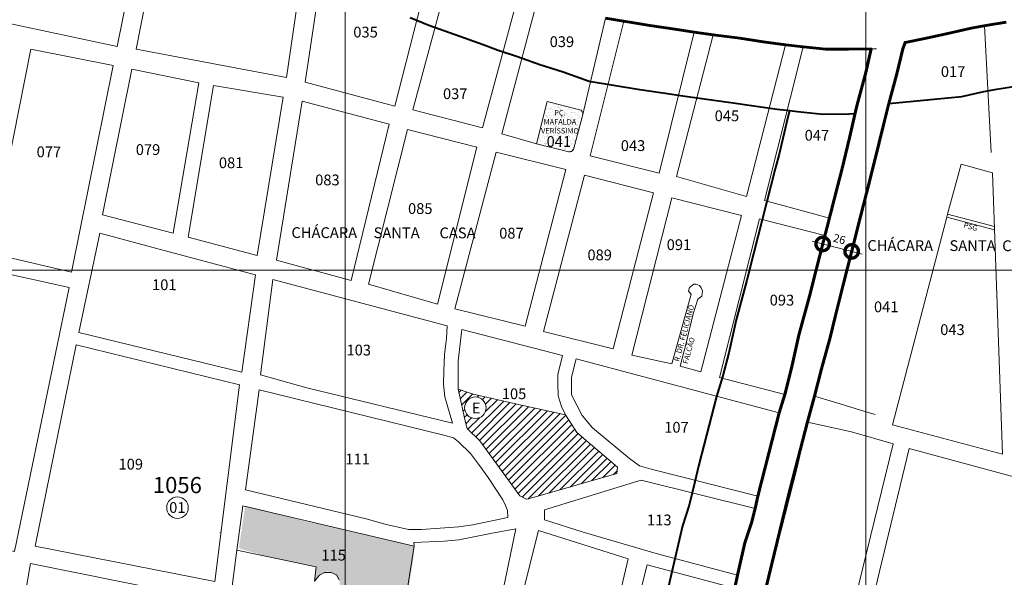
# Model space of a CAD drawing. Units: millimetres. Extents: x 178257 to 187934, y 1671485 to 1677054.
# Drawn here: x 181355 to 182268, y 1674539 to 1675056 of the extents above; entities that cross this region are included whole.
import ezdxf

# ---------------------------------------------------------------- set-up
doc = ezdxf.new("R2010")
doc.units = ezdxf.units.MM
doc.header["$XCLIPFRAME"] = 2
for name, color, linetype, lineweight in [('P-Area_escola', 6, 'Continuous', 9), ('P-Area_verde', 3, 'Continuous', 20), ('P-Cotas', 5, 'Continuous', 9), ('P-Ident_Area_Comp', 7, 'Continuous', 40), ('P-Ident_Area_Escola', 6, 'Continuous', 40), ('P-Ident_Area_Verde', 7, 'Continuous', 20), ('P-Ident_SUBUEU', 5, 'Continuous', 40), ('P-Ident_Trac_Viario', 7, 'Continuous', 20), ('P-Ident_UEU', 5, 'Continuous', 60), ('P-Lim_SUBUEU', 5, 'Continuous', 40), ('P-Lim_trac_viario', 1, 'Continuous', 20), ('P-Lim_UEU', 6, 'Continuous', 60), ('P-Malha', 7, 'Continuous', 9), ('P-Num_Quarteirão', 5, 'Continuous', 40), ('P-Texto_Geral', 5, 'Continuous', 20)]:
    doc.layers.add(name, color=color, linetype=linetype, lineweight=lineweight)
doc.layers.add('P-Imagem_raster', color=251, linetype='Continuous')
doc.styles.add('SIMPLEX', font='simplex.shx')
doc.dimstyles.get("Standard").update_dxf_attribs({"dimtxt": 7.5, "dimasz": 20, "dimexe": 0.18, "dimexo": 0.0625, "dimgap": 5, "dimtad": 1, "dimdec": 0, "dimzin": 0, "dimdsep": 46, "dimtxsty": 'Standard', "dimblk": 'DOTSMALL', "dimcen": 0.09, "dimdle": 6, "dimse1": 1, "dimse2": 1, "dimadec": 0, "dimazin": 0, "dimtfac": 1, "dimtdec": 0, "dimtofl": 0, "dimtmove": 0, "dimatfit": 3, "dimldrblk": 'DOTSMALL', "dimfxl": 0, "dimtolj": 1, "dimtzin": 0, "dimarcsym": 0})
picture_1 = doc.add_image_def('image2.tif', size_in_pixel=(9992, 13517))

# ---------------------------------------------------------------- blocks, each defined once
blk = doc.blocks.new('_DotSmall')
at = {"layer": 'P-Texto_Geral', "color": 0, "const_width": 0.5}
blk.add_lwpolyline([(-0.0625, 0, 1), (0.0625, 0, 1)], format="xyb", close=True, dxfattribs=at)
blk = doc.blocks.new('*D20')
at = {"layer": 'Defpoints', "color": 0}
for p in [(182097.83, 1674840.52), (182126.73, 1674841.48), (182124.69, 1674833.57)]:
    blk.add_point(p, dxfattribs=at)
at = {"layer": 'P-Cotas', "color": 0, "lineweight": 9}
blk.add_line((182090.19, 1674850.93), (182136.42, 1674838.98), dxfattribs=at)
at = {"layer": 'P-Cotas', "color": 0, "lineweight": 9, "xscale": 25, "yscale": 25, "zscale": 25}
for p, rotation in [((182099.87, 1674848.43), 165.5028348812512), ((182126.73, 1674841.48), 345.5028348812512)]:
    blk.add_blockref('_DotSmall', p, dxfattribs=dict(at, rotation=rotation))
at = {"layer": 'P-Cotas', "color": 0, "insert": (182115.37, 1674852.94), "char_height": 7.5, "attachment_point": 5, "rotation": 345.50283}
blk.add_mtext('\\A1;26', dxfattribs=at)

msp = doc.modelspace()

# ---------------------------------------------------------------- hatches: boundary and pattern name
at = {"layer": 'P-Area_escola'}
h = msp.add_hatch(dxfattribs=at)
h.set_pattern_fill('ANSI31', color=256, scale=40, angle=-0.103121, style=0)
h.set_pattern_definition([(44.89687947, (-312040.79, -5000462.6114), (-3.5291649548, 3.5418914046), [])])
h.paths.add_polyline_path([(181908.884, 1674635.449), (181909.748, 1674641.396), (181871.875, 1674673.51), (181861.535, 1674690.028), (181823.479, 1674698.157), (181775.869, 1674709.113), (181761.877, 1674713.568), (181768.869, 1674681.555), (181770.271, 1674677.123), (181782.131, 1674665.831), (181802.72, 1674637.214), (181819.061, 1674614.601), (181825.325, 1674611.513), (181833.686, 1674613.704)])
h.paths.add_polyline_path([(181767.81, 1674696.473, -1), (181787.81, 1674696.473, -1)], flags=16)
h.paths.add_polyline_path([(181772.063, 1674688.721), (181783.254, 1674688.701), (181783.281, 1674703.701), (181772.09, 1674703.721)], flags=8)
at = {"layer": 'P-Area_verde', "lineweight": 9}
h = msp.add_hatch(dxfattribs=at)
h.set_pattern_fill('AR-SAND', color=256, scale=2.5, angle=359.896879, style=0)
h.set_pattern_definition([(37.39687947, (0, 0), (-0.148813436, 4.817335058), [0, -3.8, 0, -4.25, 0, -4.0625]), (7.39687947, (0, 0), (4.437132786, 7.047390662), [0, -2.05, 0, -3.425, 0, -1.3125]), (327.39687947, (-3.075, 0.0055), (7.785367508, 0.000135594), [0, -1.25, 0, -4.5, 0, -5.875]), (317.39687947, (-3.075, 0.0055), (7.519253423, 2.180659354), [0, -0.625, 0, -2.95, 0, -3.375])])
h.paths.add_polyline_path([(181834.375, 1674941.368), (181864.644, 1674933.813, 0.3032065), (181868.766, 1674935.984), (181877.06, 1674967.183, 0.3674974), (181875.858, 1674972.508), (181844.379, 1674980.55)])
h.paths.add_polyline_path([(181836.472, 1674973.811), (181876.115, 1674973.811), (181876.115, 1674948.692), (181836.472, 1674948.692)], flags=25)
h.paths.add_polyline_path([(181841.346, 1674935.984), (181867.775, 1674935.937), (181867.802, 1674950.937), (181841.373, 1674950.984)], flags=25)
h = msp.add_hatch(dxfattribs=at)
h.set_pattern_fill('AR-SAND', color=256, scale=2.5, angle=-0.103121, style=0)
h.set_pattern_definition([(37.39687947, (0, 0), (-0.148813436, 4.817335058), [0, -3.8, 0, -4.25, 0, -4.0625]), (7.39687947, (0, 0), (4.437132786, 7.047390662), [0, -2.05, 0, -3.425, 0, -1.3125]), (327.39687947, (-3.075, 0.0055), (7.785367508, 0.000135594), [0, -1.25, 0, -4.5, 0, -5.875]), (317.39687947, (-3.075, 0.0055), (7.519253423, 2.180659354), [0, -0.625, 0, -2.95, 0, -3.375])])
h.paths.add_polyline_path([(181584.629, 1674558.41), (181559.521, 1674565.782), (181558.693, 1674567.243), (181559.331, 1674571.322), (181564.432, 1674605.433), (181576.247, 1674602.792), (181597.627, 1674597.223), (181618.807, 1674591.445), (181640.788, 1674586.676), (181662.569, 1674581.406), (181671.225, 1674579.381), (181721.085, 1674567.921), (181720.244, 1674556.133), (181715.612, 1674527.451), (181706.444, 1674495.157), (181698.589, 1674464.571), (181681.33, 1674470.542), (181657.522, 1674477.535), (181635.484, 1674484.415), (181636.669, 1674498.103), (181641.089, 1674520.035), (181648.045, 1674523.442), (181651.173, 1674528.167), (181652.294, 1674534.005), (181649.983, 1674539.439), (181645.211, 1674543.478), (181640.583, 1674544.696), (181638.061, 1674543.49), (181633.227, 1674541.189), (181628.985, 1674534.547), (181630.293, 1674548.921), (181606.598, 1674553.824)])

# ---------------------------------------------------------------- linework, layer by layer
at = {"layer": 'P-Area_escola'}
msp.add_lwpolyline([(181908.884, 1674635.449), (181909.748, 1674641.396), (181871.875, 1674673.51), (181861.535, 1674690.028), (181823.479, 1674698.157), (181775.869, 1674709.113), (181761.877, 1674713.568), (181768.869, 1674681.555), (181770.271, 1674677.123), (181782.131, 1674665.831), (181802.72, 1674637.214), (181819.061, 1674614.601), (181825.325, 1674611.513), (181833.686, 1674613.704)], close=True, dxfattribs=at)
msp.add_circle((181777.81, 1674696.473), 10, dxfattribs=at)
at = {"layer": 'P-Area_verde', "flags": 128}
msp.add_lwpolyline([(181875.858, 1674972.508, -0.3674974), (181877.06, 1674967.183), (181868.766, 1674935.984, -0.3032065), (181864.644, 1674933.813), (181834.375, 1674941.368), (181844.379, 1674980.55), (181875.858, 1674972.508)], format="xyb", dxfattribs=at)
at = {"layer": 'P-Area_verde'}
for points in [[(181713.593, 1674521.279), (181721.085, 1674567.921), (181721.085, 1674567.921), (181721.085, 1674567.921), (181721.085, 1674567.921), (181721.085, 1674567.921), (181562.378, 1674605.405), (181562.378, 1674605.405), (181562.378, 1674605.405), (181556.698, 1674564.418), (181556.698, 1674564.418)], [(181556.698, 1674564.418), (181556.698, 1674564.418), (181630.293, 1674548.921), (181630.293, 1674548.921), (181628.627, 1674535.54), (181633.227, 1674541.189), (181638.061, 1674543.49), (181644.076, 1674543.749), (181648.968, 1674541.495), (181651.414, 1674536.798)]]:
    msp.add_lwpolyline(points, dxfattribs=at)
at = {"layer": 'P-Ident_SUBUEU', "lineweight": 9}
msp.add_circle((181501.646, 1674603.765), 10, dxfattribs=at)
at = {"layer": 'P-Lim_SUBUEU'}
msp.add_line((182064.649, 1674708.863), (182071.043, 1674733.121), dxfattribs=at)
at = {"layer": 'P-Lim_SUBUEU', "flags": 128}
for points in [[(181717.31, 1675058.387), (181734.611, 1675051.304), (181763.386, 1675041.17), (181785.141, 1675033.576), (181798.84, 1675028.283), (181816.795, 1675022.273), (181837.526, 1675014.881), (181859.336, 1675008.095), (181883.473, 1674999.511), (181930.43, 1674991.834), (181953.957, 1674988.44), (181970.178, 1674985.913), (181990.087, 1674982.941), (182014.757, 1674979.763), (182036.039, 1674976.665), (182057.563, 1674973.587), (182069.004, 1674972.25), (182066.28, 1674960.623), (182059.505, 1674931.707), (182055.906, 1674917.97), (182035.57, 1674839.166), (182029.442, 1674814.958), (182019.587, 1674778.023), (182012.732, 1674747.307), (182006.849, 1674724.983), (182001.517, 1674706.868), (181985.119, 1674643.452), (181981.298, 1674627.575), (181978.909, 1674617.616), (181976.115, 1674606.003), (181969.944, 1674586.994), (181963.202, 1674557.618), (181959.181, 1674540.087), (181955.187, 1674522.693)], [(181898.487, 1675057.853), (181939.555, 1675051.139), (181962.859, 1675047.777), (181980.797, 1675044.993), (181998.349, 1675042.373), (182022.914, 1675039.209), (182044.608, 1675036.05), (182065.293, 1675033.092), (182081.835, 1675031.159), (182102.645, 1675029.005), (182123.846, 1675029.267), (182144.72, 1675029.328), (182139.816, 1675007.398), (182131.651, 1674976.613), (182124.698, 1674946.935), (182117.744, 1674917.258), (182113.975, 1674902.871), (182093.701, 1674824.308), (182087.513, 1674799.862), (182077.878, 1674763.749), (182071.043, 1674733.121), (182064.649, 1674708.863), (182059.571, 1674691.61), (182043.335, 1674628.921), (182039.84, 1674614.399), (182037.123, 1674603.078), (182033.905, 1674589.698), (182027.831, 1674570.989), (182020.952, 1674541.014), (182017.661, 1674526.667)], [(182069.004, 1674972.25), (182076.619, 1674971.366), (182099.937, 1674968.967), (182124.304, 1674969.268), (182129.934, 1674969.284)]]:
    msp.add_lwpolyline(points, dxfattribs=at)
at = {"layer": 'P-Lim_SUBUEU'}
for points in [[(181939.555, 1675051.139), (181962.859, 1675047.777), (181980.797, 1675044.993)], [(182044.556, 1674518.429), (182067.779, 1674614.136), (182067.779, 1674614.136), (182085.823, 1674683.385), (182092.136, 1674707.193), (182098.882, 1674732.541), (182106.834, 1674761.627), (182111.449, 1674780.839), (182118.702, 1674810.416), (182126.869, 1674842.001), (182135.036, 1674873.797), (182143.305, 1674906.292), (182152.23, 1674942.516), (182156.199, 1674958.959), (182161.115, 1674978.58), (182168.614, 1675006.146), (182174.216, 1675029.566), (182176.337, 1675035.402), (182194.473, 1675038.99), (182215.782, 1675043.781), (182237.391, 1675048.573), (182251.045, 1675051.068), (182269.831, 1675054.254)], [(182174.216, 1675029.566), (182176.337, 1675035.402), (182194.473, 1675038.99), (182215.782, 1675043.781), (182237.391, 1675048.573), (182251.045, 1675051.068)], [(181998.349, 1675042.373), (182022.914, 1675039.209), (182044.608, 1675036.05), (182065.293, 1675033.092)], [(182082.759, 1675031.051), (182102.645, 1675029.005), (182123.846, 1675029.267), (182144.72, 1675029.328)], [(182168.614, 1675006.146), (182161.115, 1674978.58), (182156.199, 1674958.959)], [(182161.115, 1674978.58), (182161.115, 1674978.58), (182228.858, 1674985.224), (182249.282, 1674989.752), (182261.456, 1674991.977), (182282.497, 1674995.546)], [(182152.23, 1674942.516), (182143.305, 1674906.292), (182135.036, 1674873.797), (182126.869, 1674842.001), (182118.702, 1674810.416), (182111.449, 1674780.839), (182106.834, 1674761.627)], [(182077.878, 1674763.749), (182087.513, 1674799.862), (182093.701, 1674824.308)], [(182106.834, 1674761.627), (182098.882, 1674732.541), (182092.136, 1674707.193)], [(182059.571, 1674691.61), (182043.335, 1674628.921), (182039.84, 1674614.399)], [(182037.123, 1674603.078), (182033.905, 1674589.698), (182027.831, 1674570.989), (182020.952, 1674541.014)]]:
    msp.add_lwpolyline(points, dxfattribs=at)
at = {"layer": 'P-Lim_trac_viario'}
for p, q in [((182064.649, 1674708.863), (182071.043, 1674733.121)), ((182064.649, 1674708.863), (182071.043, 1674733.121)), ((182083.23, 1674328.951), (182165.36, 1674662.996)), ((182098.893, 1674323.645), (182180.201, 1674658.63)), ((181541.187, 1674580.425), (181541.247, 1674580.625)), ((181541.187, 1674580.425), (181541.247, 1674580.625)), ((181541.187, 1674580.425), (181541.237, 1674580.405)), ((181541.187, 1674580.425), (181541.237, 1674580.405))]:
    msp.add_line(p, q, dxfattribs=at)
at = {"layer": 'P-Lim_trac_viario', "flags": 128}
msp.add_lwpolyline([(181587.365, 1675165.29), (181612.519, 1675070.564), (181602.584, 1675002.725), (181463.204, 1675028.986), (181503.011, 1675230.234), (181509.993, 1675256.022), (181536.694, 1675211.874), (181547.92, 1675193.474), (181549.688, 1675190.696), (181559.573, 1675181.258), (181574.171, 1675170.4)], close=True, dxfattribs=at)
at = {"layer": 'P-Lim_trac_viario'}
for points in [[(181445.721, 1675031.6), (181474.545, 1675174.152), (181321.884, 1675204.523), (181291.867, 1675064.383), (181445.721, 1675031.6)], [(181836.395, 1675078.984), (181802.366, 1674950.586), (181834.375, 1674941.368), (181864.644, 1674933.813), (181867.372, 1674934.472), (181868.766, 1674935.984), (181877.06, 1674967.183), (181898.487, 1675057.853)], [(181915.391, 1675055.089), (181884.204, 1674930.311), (181948.215, 1674913.993), (181980.797, 1675044.993)], [(181915.391, 1675055.089), (181939.555, 1675051.139), (181962.859, 1675047.777), (181980.797, 1675044.993)], [(181915.391, 1675055.089), (181939.555, 1675051.139), (181962.859, 1675047.777), (181980.797, 1675044.993)], [(182174.216, 1675029.566), (182176.337, 1675035.402), (182194.473, 1675038.99), (182215.782, 1675043.781), (182237.391, 1675048.573), (182249.905, 1675050.86)], [(182174.216, 1675029.566), (182176.337, 1675035.402), (182194.473, 1675038.99), (182215.782, 1675043.781), (182237.391, 1675048.573), (182249.905, 1675050.86)], [(182256.154, 1674933.194), (182249.905, 1675050.86)], [(181998.349, 1675042.373), (181964.275, 1674911.134), (182029.231, 1674892.539), (182065.293, 1675033.092)], [(181998.349, 1675042.373), (182022.914, 1675039.209), (182044.608, 1675036.05), (182065.293, 1675033.092)], [(181998.349, 1675042.373), (182022.914, 1675039.209), (182044.608, 1675036.05), (182065.293, 1675033.092)], [(182081.835, 1675031.159), (182045.976, 1674888.747), (182106.108, 1674872.384)], [(182082.759, 1675031.051), (182102.645, 1675029.005), (182123.846, 1675029.267), (182145.046, 1675029.329), (182149.736, 1675029.42)], [(182082.759, 1675031.051), (182102.645, 1675029.005), (182123.846, 1675029.267), (182145.046, 1675029.329), (182149.736, 1675029.42)], [(182106.108, 1674872.384), (182109.679, 1674886.472), (182117.744, 1674917.258), (182124.698, 1674946.935), (182131.651, 1674976.613), (182139.816, 1675007.398)], [(182106.108, 1674872.384), (182109.679, 1674886.472), (182117.744, 1674917.258), (182124.698, 1674946.935), (182131.651, 1674976.613), (182139.816, 1675007.398)], [(182168.614, 1675006.146), (182161.115, 1674978.58), (182156.199, 1674958.959)], [(182168.614, 1675006.146), (182161.115, 1674978.58), (182156.199, 1674958.959)], [(181697.879, 1674959.447), (181617.135, 1674980.728), (181617.135, 1674980.728), (181593.402, 1674833.421), (181593.402, 1674833.421), (181593.402, 1674833.421), (181593.402, 1674833.421), (181593.402, 1674833.421), (181593.402, 1674833.421), (181662.708, 1674814.438), (181662.708, 1674814.438), (181697.879, 1674959.447)], [(182152.23, 1674942.516), (182143.305, 1674906.292), (182135.036, 1674873.797), (182126.869, 1674842.001), (182118.702, 1674810.416), (182111.449, 1674780.839), (182106.834, 1674761.627)], [(182152.23, 1674942.516), (182143.305, 1674906.292), (182135.036, 1674873.797), (182126.869, 1674842.001), (182118.702, 1674810.416), (182111.449, 1674780.839), (182106.834, 1674761.627)], [(181823.855, 1674772.013), (181861.731, 1674917.366), (181797.275, 1674933.466), (181758.87, 1674788.173)], [(182257.35, 1674914.454), (182228.15, 1674922.386), (182215.73, 1674876.111), (182215.066, 1674873.201), (182164.695, 1674680.467), (182266.693, 1674653.306), (182257.35, 1674914.454)], [(182004.13, 1674724.559), (182041.257, 1674871.665), (182101.947, 1674856.26)], [(181429.525, 1674858.528), (181410.225, 1674766.115), (181561.215, 1674729.575), (181573.851, 1674819.77), (181489.171, 1674842.487)], [(182077.878, 1674763.749), (182087.513, 1674799.862), (182094.261, 1674826.52), (182101.947, 1674856.26)], [(182077.878, 1674763.749), (182087.513, 1674799.862), (182094.261, 1674826.52), (182101.947, 1674856.26)], [(181959.91, 1674737.312), (181977.856, 1674801.699), (181975.301, 1674804.624), (181976.518, 1674808.142), (181980.243, 1674810.955), (181982.463, 1674811.151), (181985.781, 1674809.935), (181987.287, 1674807.822), (181988.392, 1674804.9), (181987.683, 1674800.072), (181984.048, 1674797.058), (181979.694, 1674783.676), (181973.254, 1674756.408), (181967.776, 1674735.097)], [(181758.87, 1674788.173), (181758.87, 1674788.173), (181823.855, 1674772.013), (181823.855, 1674772.013)], [(181858.63, 1674744.894), (181765.247, 1674769.056), (181761.796, 1674740.072), (181761.877, 1674713.568)], [(182106.834, 1674761.627), (182098.882, 1674732.541), (182092.136, 1674707.193), (182116.043, 1674700), (182134.813, 1674694.127), (182148.656, 1674690.172)], [(182106.834, 1674761.627), (182098.882, 1674732.541), (182092.136, 1674707.193), (182116.043, 1674700), (182134.813, 1674694.127), (182148.656, 1674690.172)], [(181536.37, 1674535.289), (181369.798, 1674568.051), (181407.714, 1674754.895), (181559.115, 1674717.602)], [(181861.535, 1674690.028), (181857.728, 1674697.605), (181854.619, 1674707.604), (181854.237, 1674718.802), (181854.278, 1674727.276), (181858.63, 1674744.894)], [(181871.186, 1674741.882), (181866.895, 1674724.775), (181866.898, 1674708.449), (181876.913, 1674689.171), (181886.463, 1674677.754), (181920.599, 1674649.31), (181930.064, 1674642.566), (181940.83, 1674639.498), (182039.84, 1674614.399)], [(181871.186, 1674741.882), (182059.571, 1674691.61)], [(182004.13, 1674724.559), (182004.13, 1674724.559), (182004.13, 1674724.559), (182064.649, 1674708.863), (182064.649, 1674708.863)], [(182059.571, 1674691.61), (182043.335, 1674628.921), (182039.84, 1674614.399)], [(182059.571, 1674691.61), (182043.335, 1674628.921), (182039.84, 1674614.399)], [(181909.748, 1674641.396), (181871.875, 1674673.51), (181861.535, 1674690.028)], [(182002.555, 1674357.306), (182011.5, 1674387.278), (182028.03, 1674453.658), (182044.556, 1674518.429), (182061.283, 1674582.999), (182076.589, 1674642.141), (182085.773, 1674683.155)], [(182002.555, 1674357.306), (182011.5, 1674387.278), (182028.03, 1674453.658), (182044.556, 1674518.429), (182061.283, 1674582.999), (182076.589, 1674642.141), (182085.773, 1674683.155)], [(182085.773, 1674683.155), (182126.625, 1674674.03), (182165.36, 1674662.996), (182165.36, 1674662.996)], [(182085.773, 1674683.155), (182126.625, 1674674.03), (182165.36, 1674662.996), (182165.36, 1674662.996)], [(182180.201, 1674658.63), (182288.428, 1674629.156), (182294.392, 1674626.856), (182297.238, 1674624.309), (182297.238, 1674624.309)], [(182037.123, 1674603.078), (181931.583, 1674629.141), (181925.284, 1674627.383), (181841.906, 1674601.882), (181841.998, 1674592.628), (181876.887, 1674581.479), (181945.423, 1674561.126), (182020.952, 1674541.014)], [(182037.123, 1674603.078), (182033.905, 1674589.698), (182027.831, 1674570.989), (182020.952, 1674541.014)], [(182037.123, 1674603.078), (182033.905, 1674589.698), (182027.831, 1674570.989), (182020.952, 1674541.014)], [(181534.179, 1674517.933), (181365.265, 1674551.837), (181360.414, 1674523.645), (181352.101, 1674481.521), (181523.676, 1674447.572), (181530.722, 1674486.497)], [(181976.758, 1674365.321), (181897.997, 1674393.857), (181936.989, 1674550.708), (182018.192, 1674528.982)]]:
    msp.add_lwpolyline(points, dxfattribs=at)
for points in [[(181738.389, 1675114.591), (181725.347, 1675119.044), (181704.658, 1675125.422), (181683.97, 1675131.799), (181663.181, 1675138.276), (181641.185, 1675145.866), (181612.991, 1675154.677), (181612.991, 1675154.677), (181630.452, 1675068.628), (181630.452, 1675068.628), (181620.017, 1674998.426), (181620.017, 1674998.426), (181620.017, 1674998.426), (181703.019, 1674976.368)], [(181755.956, 1675107.399), (181719.905, 1674972.808), (181784.495, 1674956.27), (181819.185, 1675084.745), (181805.844, 1675089.899), (181783.239, 1675097.79)], [(181403.484, 1674822.124), (181442.022, 1675013.886), (181365.727, 1675029.155), (181328.112, 1674839.868)], [(181575.495, 1674837.663), (181599.619, 1674984.681), (181534.991, 1674995.528), (181511.523, 1674854.828)], [(181714.92, 1674954.53), (181678.714, 1674811.077), (181742.68, 1674792.518), (181779.08, 1674938.208)], [(181841.125, 1674767.219), (181905.598, 1674751.016), (181943.068, 1674895.827), (181878.964, 1674912.271)], [(181959.91, 1674737.312), (181977.856, 1674801.699), (181975.301, 1674804.624), (181976.518, 1674808.142), (181980.243, 1674810.955), (181982.463, 1674811.151), (181985.781, 1674809.935), (181987.287, 1674807.822), (181988.392, 1674804.9), (181987.683, 1674800.072), (181984.048, 1674797.058), (181979.694, 1674783.676), (181973.254, 1674756.408), (181967.776, 1674735.097), (181986.956, 1674729.702), (182024.578, 1674874.897), (181959.933, 1674891.044), (181922.889, 1674745.086), (181922.889, 1674745.086)], [(181325.391, 1674824.815), (181401.098, 1674807.956), (181350.57, 1674563.214), (181275.195, 1674580.318)], [(181590.067, 1674815.516), (181578.631, 1674726.906), (181621.656, 1674715.026), (181756.508, 1674682.143), (181749.467, 1674706.684), (181748.36, 1674718.344), (181748.462, 1674730.255), (181749.335, 1674745.983), (181750.983, 1674760.702), (181751.571, 1674772.37)], [(181564.767, 1674620.405), (181577.246, 1674713.105), (181748.6, 1674670.949), (181757.504, 1674668.502), (181762.283, 1674664.834), (181773.414, 1674654.084), (181780.627, 1674644.255), (181789.828, 1674631.652), (181803.196, 1674610.928), (181805.793, 1674605.665), (181807.723, 1674601.068), (181807.798, 1674594.74), (181775.611, 1674587.828), (181762.626, 1674585.826), (181727.842, 1674583.651), (181715.875, 1674583.461), (181693.839, 1674588.585), (181677.765, 1674593.187)], [(181797.744, 1674428.38), (181882.297, 1674398.695), (181919.575, 1674556.173), (181836.393, 1674582.54)]]:
    msp.add_lwpolyline(points, close=True, dxfattribs=at)
at = {"layer": 'P-Lim_trac_viario', "flags": 128}
for points in [[(181432.181, 1674875.405), (181497.581, 1674858.43), (181521.358, 1674997.782), (181459.384, 1675010.533), (181432.181, 1674875.405)], [(182259.165, 1674864.577), (182215.73, 1674876.111), (182215.066, 1674873.201)], [(182259.27, 1674861.445), (182215.066, 1674873.201)], [(181429.525, 1674858.528), (181489.171, 1674842.487)], [(181559.115, 1674717.602), (181536.37, 1674535.289)], [(181538.763, 1674425.965), (181556.698, 1674564.418), (181556.698, 1674564.418), (181562.378, 1674605.405), (181562.378, 1674605.405), (181562.378, 1674605.405), (181562.378, 1674605.405), (181562.378, 1674605.405), (181562.378, 1674605.405), (181721.085, 1674567.921), (181721.085, 1674567.921), (181720.915, 1674571.584), (181748.903, 1674572.566), (181762.474, 1674574.036), (181791.935, 1674579.678), (181815.382, 1674583.971), (181797.582, 1674497.774)], [(181651.414, 1674536.798), (181648.968, 1674541.495), (181644.076, 1674543.749), (181644.076, 1674543.749), (181638.061, 1674543.49), (181633.227, 1674541.189), (181628.627, 1674535.54)]]:
    msp.add_lwpolyline(points, dxfattribs=at)
at = {"layer": 'P-Lim_UEU', "flags": 128}
msp.add_lwpolyline([(181898.487, 1675057.853), (181939.555, 1675051.139), (181962.859, 1675047.777), (181980.797, 1675044.993), (181998.349, 1675042.373), (182022.914, 1675039.209), (182044.608, 1675036.05), (182065.293, 1675033.092), (182081.835, 1675031.159), (182102.645, 1675029.005), (182123.846, 1675029.267), (182144.72, 1675029.328), (182139.816, 1675007.398), (182131.651, 1674976.613), (182124.698, 1674946.935), (182117.744, 1674917.258), (182113.975, 1674902.871), (182093.701, 1674824.308), (182087.513, 1674799.862), (182077.878, 1674763.749), (182071.043, 1674733.121), (182064.649, 1674708.863), (182059.571, 1674691.61), (182043.335, 1674628.921), (182039.84, 1674614.399), (182037.123, 1674603.078), (182033.905, 1674589.698), (182027.831, 1674570.989), (182020.952, 1674541.014), (182017.661, 1674526.667)], dxfattribs=at)
at = {"layer": 'P-Lim_UEU'}
msp.add_lwpolyline([(182044.556, 1674518.429), (182067.779, 1674614.136), (182067.779, 1674614.136), (182085.823, 1674683.385), (182092.136, 1674707.193), (182098.882, 1674732.541), (182106.834, 1674761.627), (182111.449, 1674780.839), (182118.702, 1674810.416), (182126.869, 1674842.001), (182135.036, 1674873.797), (182143.305, 1674906.292), (182152.23, 1674942.516), (182156.199, 1674958.959), (182161.115, 1674978.58), (182168.614, 1675006.146), (182174.216, 1675029.566), (182176.337, 1675035.402), (182194.473, 1675038.99), (182215.782, 1675043.781), (182237.391, 1675048.573), (182251.045, 1675051.068), (182269.831, 1675054.254)], dxfattribs=at)
at = {"layer": 'P-Malha'}
for p, q in [((181657.2, 1674270), (181657.2, 1677040)), ((182139.8, 1674270), (182139.8, 1677040)), ((180692, 1674824), (183105, 1674824))]:
    msp.add_line(p, q, dxfattribs=at)

# ---------------------------------------------------------------- texts
at = {"layer": 'P-Ident_Area_Comp', "char_height": 10, "attachment_point": 1, "rotation": 359.896879, "style": 'SIMPLEX'}
for s, insert, width in [('CHÁCARA     SANTA      CASA', (181607.316, 1674863.947), 266.9225), ('CHÁCARA     SANTA  CASA', (182141.285, 1674851.999), 162.1478)]:
    msp.add_mtext(s, dxfattribs=dict(at, insert=insert, width=width))
at = {"layer": 'P-Ident_Area_Escola', "style": 'SIMPLEX'}
msp.add_text('E', height=10, rotation=359.896879, dxfattribs=at).set_placement((181774.568, 1674691.216))
at = {"layer": 'P-Ident_Area_Verde', "insert": (181856.293, 1674972.561), "char_height": 5, "width": 36.30427, "attachment_point": 2, "style": 'SIMPLEX'}
msp.add_mtext('PÇ.\\PMAFALDA\\PVERÍSSIMO', dxfattribs=at)
at = {"layer": 'P-Ident_SUBUEU', "style": 'SIMPLEX'}
msp.add_text('01', height=10, rotation=359.896879, dxfattribs=at).set_placement((181493.911, 1674598.919))
at = {"layer": 'P-Ident_Trac_Viario', "char_height": 5, "attachment_point": 1, "style": 'SIMPLEX'}
for s, insert, width, rotation in [('PSG', (182231.381, 1674868.653), 13.67997, 343.896879), ('R. DR. FELICIANO FALCÃO', (181961.965, 1674740.184), 76.3527, 74.896879)]:
    msp.add_mtext(s, dxfattribs=dict(at, insert=insert, width=width, rotation=rotation))
at = {"layer": 'P-Ident_UEU', "insert": (181478.833, 1674632.263), "char_height": 15, "width": 63.63184, "attachment_point": 1, "rotation": 359.896879, "style": 'SIMPLEX'}
msp.add_mtext('1056', dxfattribs=at)
at = {"layer": 'P-Num_Quarteirão', "style": 'SIMPLEX'}
for s, p in [('035', (181664.663, 1675039.981)), ('039', (181846.721, 1675031.075)), ('017', (182209.441, 1675003.331)), ('037', (181747.807, 1674982.787)), ('045', (181999.705, 1674962.311)), ('041', (181843.851, 1674938.48)), ('047', (182083.14, 1674944.253)), ('077', (181371.023, 1674928.851)), ('079', (181462.961, 1674930.975)), ('043', (181912.637, 1674934.678)), ('081', (181540.018, 1674918.76)), ('083', (181629.298, 1674902.826)), ('085', (181715.39, 1674876.27)), ('087', (181799.887, 1674853.432)), ('091', (181955.222, 1674842.749)), ('089', (181881.728, 1674833.25)), ('101', (181478.053, 1674805.574)), ('093', (182050.722, 1674791.292)), ('041', (182147.416, 1674785.098)), ('043', (182208.829, 1674763.924)), ('103', (181658.351, 1674745)), ('105', (181802.339, 1674704.442)), ('107', (181952.939, 1674673.384)), ('109', (181446.976, 1674639.135)), ('111', (181657.339, 1674643.913)), ('113', (181937.003, 1674587.377)), ('115', (181635.051, 1674554.713))]:
    msp.add_text(s, height=10, rotation=359.896879, dxfattribs=at).set_placement(p)

# ---------------------------------------------------------------- dimensions: what is measured, and where the dimension line sits
at = {"layer": 'P-Cotas'}
dim = msp.add_aligned_dim(p1=(182097.827, 1674840.52), p2=(182124.69, 1674833.574), distance=8.17, text='26', dimstyle='Standard', override={"dimasz": 25, "dimgap": 4.5, "dimtad": 1, "dimdle": 10, "dimtmove": 1, "dimatfit": 3, "dimlwd": 9}, dxfattribs=at)
dim.commit()
dim.dimension.update_dxf_attribs({"geometry": '*D20', "text_midpoint": (182115.369, 1674852.944)})

# ---------------------------------------------------------------- referenced raster images: frames only (the image files are external)
at = {"layer": 'P-Imagem_raster'}
image = msp.add_image(picture_1, insert=(180281.499, 1673126.82), size_in_units=(3178.773, 4300.188), rotation=-0.103121, dxfattribs=at)
image.set_boundary_path([(1267.709, 1213.6986), (8852.6023, 1200.0474), (8868.273, 9907.1153), (1283.38, 9920.7666), (1267.709, 1213.6986)])

doc.saveas('drawing.dxf')
